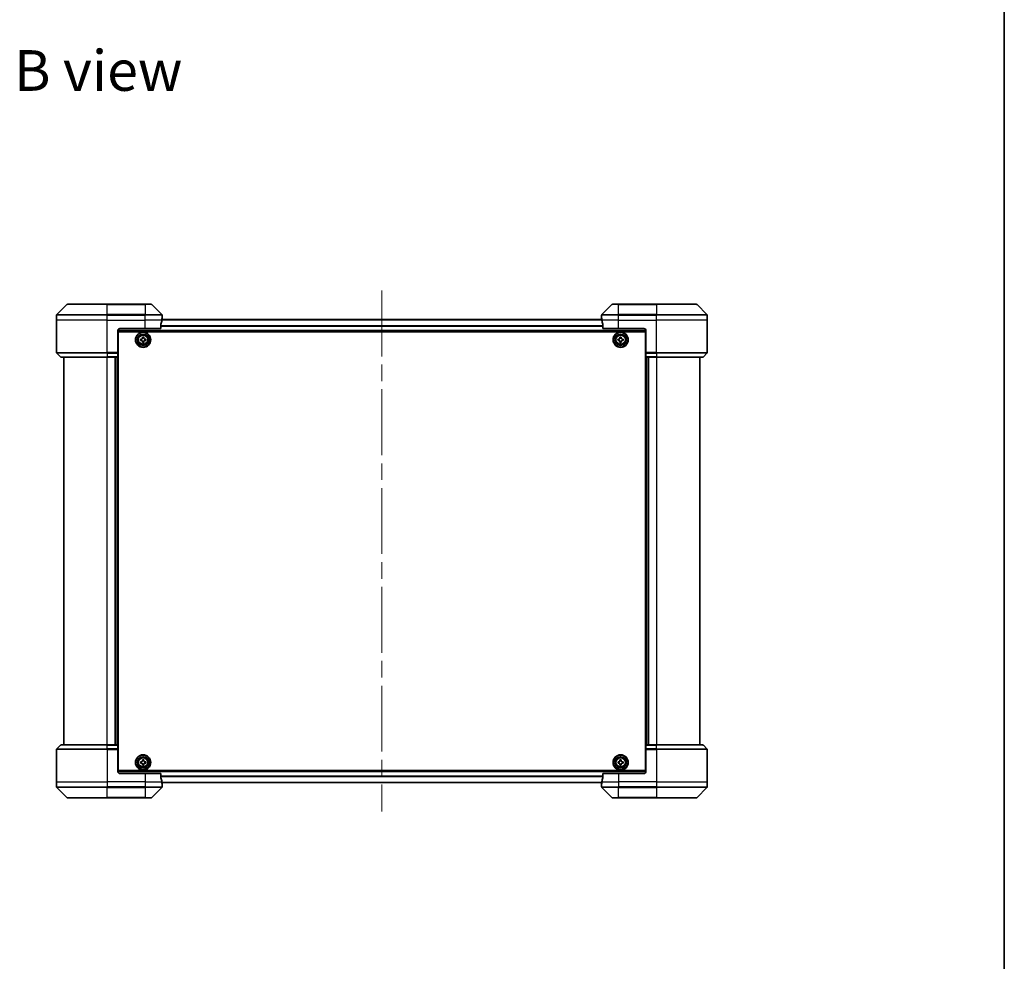
# Model space of a CAD drawing. Units: millimetres. Extents: x 80 to 9719, y 44 to 1590.
# Drawn here: x 3925 to 4391, y 698 to 1144 of the extents above; entities that cross this region are included whole.
import ezdxf

# ---------------------------------------------------------------- set-up
doc = ezdxf.new("R2010")
doc.units = ezdxf.units.MM
doc.header["$LTSCALE"] = 5.5
doc.linetypes.add('CHAIN', pattern=[0.3543, 0.2362, -0.0295, 0.0591, -0.0295])
for name, color, linetype, lineweight in [('Border (ISO)', 7, 'Continuous', 35), ('Centerline (ISO)', 131, 'Continuous', 18), ('Symbol (ISO)', 7, 'Continuous', 18), ('Visible (ISO)', 7, 'Continuous', 35), ('Visible Narrow (ISO)', 7, 'Continuous', 25)]:
    doc.layers.add(name, color=color, linetype=linetype, lineweight=lineweight)
doc.styles.add('Note Text (TK)', font='MS PGothic.ttf')

# ---------------------------------------------------------------- blocks, each defined once
blk = doc.blocks.new('Borders tk図枠')
at = {"layer": 'Border (ISO)'}
blk.add_line((405.5, 289), (405.5, 8), dxfattribs=at)

msp = doc.modelspace()

# ---------------------------------------------------------------- linework, layer by layer
at = {"layer": 'Centerline (ISO)', "linetype": 'CHAIN', "ltscale": 23.990969}
msp.add_line((4096.178, 1015.8502), (4096.178, 769.2502), dxfattribs=at)
at = {"layer": 'Visible (ISO)'}
for p, q in [((3947.0316, 1009.1538), (3942.3245, 1004.4467)), ((3947.3851, 1009.3002), (3966.178, 1009.3002)), ((3984.178, 1009.3002), (3966.178, 1009.3002)), ((3984.178, 1009.3002), (3986.9709, 1009.3002)), ((3992.0316, 1004.4467), (3987.3245, 1009.1538)), ((4205.0316, 1009.1538), (4200.3245, 1004.4467)), ((4205.3851, 1009.3002), (4208.178, 1009.3002)), ((4226.178, 1009.3002), (4208.178, 1009.3002)), ((4226.178, 1009.3002), (4244.9709, 1009.3002)), ((4250.0316, 1004.4467), (4245.3245, 1009.1538)), ((3942.178, 1001.8002), (3942.178, 1004.0931)), ((4200.2517, 1002.1002), (3992.1043, 1002.1002)), ((3992.178, 1002.8002), (3992.1699, 1002.8002)), ((3992.178, 1002.8002), (3992.178, 1004.0931)), ((3992.178, 1002.5002), (3992.178, 1002.8002)), ((3992.178, 1002.5002), (3992.178, 1002.1002)), ((4200.178, 1002.8002), (4200.178, 1004.0931)), ((4200.178, 1002.8002), (4200.178, 1002.5002)), ((4200.1861, 1002.8002), (4200.178, 1002.8002)), ((4200.178, 1002.1002), (4200.178, 1002.5002)), ((4250.178, 1001.8002), (4250.178, 1004.0931)), ((3942.178, 986.5073), (3942.178, 1001.8002)), ((3972.178, 997.8002), (3984.178, 997.8002)), ((3991.5942, 997.8002), (3984.178, 997.8002)), ((3991.5942, 997.8002), (3991.5942, 999.6916)), ((4200.7618, 999.6916), (4200.7618, 997.8002)), ((4208.178, 997.8002), (4200.7618, 997.8002)), ((4208.178, 997.8002), (4220.178, 997.8002)), ((4250.178, 986.5073), (4250.178, 1001.8002)), ((3971.178, 996.8002), (3971.178, 986.5073)), ((3971.178, 996.6002), (4221.178, 996.6002)), ((3971.428, 993.1002), (3971.178, 993.1002)), ((3971.428, 992.6002), (3971.178, 992.6002)), ((3971.428, 788.8002), (3971.428, 996.3002)), ((3971.428, 996.3002), (4220.928, 996.3002)), ((3981.923, 992.8421), (3982.3855, 992.8497)), ((3981.9334, 992.2171), (3981.923, 992.8421)), ((3982.8449, 993.7949), (3983.4698, 993.8052)), ((3982.8526, 993.3325), (3982.8449, 993.7949)), ((3983.4698, 993.8052), (3983.4775, 993.3428)), ((3983.9603, 992.8757), (3984.4227, 992.8833)), ((3984.4227, 992.8833), (3984.433, 992.2584)), ((4207.9265, 992.8567), (4208.389, 992.8589)), ((4207.9296, 992.2317), (4207.9265, 992.8567)), ((4208.8595, 993.7987), (4209.4845, 993.8017)), ((4208.8617, 993.3362), (4208.8595, 993.7987)), ((4209.4845, 993.8017), (4209.4867, 993.3392)), ((4209.964, 992.8665), (4210.4265, 992.8688)), ((4210.4265, 992.8688), (4210.4295, 992.2438)), ((4220.928, 996.3002), (4220.928, 788.8002)), ((4221.178, 993.1002), (4220.928, 993.1002)), ((4221.178, 992.6002), (4220.928, 992.6002)), ((4221.178, 996.8002), (4221.178, 986.5073)), ((3971.428, 992.1002), (3971.178, 992.1002)), ((3971.178, 990.1002), (3971.428, 990.1002)), ((3982.3958, 992.2248), (3981.9334, 992.2171)), ((3982.8862, 991.2952), (3982.8786, 991.7577)), ((3983.5111, 991.3056), (3982.8862, 991.2952)), ((3983.5035, 991.768), (3983.5111, 991.3056)), ((3984.433, 992.2584), (3983.9706, 992.2508)), ((4208.392, 992.2339), (4207.9296, 992.2317)), ((4208.8716, 991.2987), (4208.8693, 991.7612)), ((4209.4966, 991.3018), (4208.8716, 991.2987)), ((4209.4943, 991.7642), (4209.4966, 991.3018)), ((4210.4295, 992.2438), (4209.967, 992.2415)), ((4221.178, 992.1002), (4220.928, 992.1002)), ((4220.928, 990.1002), (4221.178, 990.1002)), ((3942.3245, 986.1538), (3944.0316, 984.4467)), ((3966.178, 984.3002), (3944.3851, 984.3002)), ((3945.678, 984.3002), (3945.678, 800.8002)), ((3966.178, 984.3002), (3971.178, 984.3002)), ((3970.178, 984.3002), (3970.178, 800.8002)), ((3971.428, 987.1002), (3971.178, 987.1002)), ((3971.178, 986.5073), (3971.178, 986.1538)), ((3971.178, 984.4467), (3971.178, 986.1538)), ((3971.178, 986.1002), (3971.428, 986.1002)), ((3971.428, 985.8002), (3971.178, 985.8002)), ((3971.178, 984.4467), (3971.178, 984.3002)), ((3971.178, 800.8002), (3971.178, 984.3002)), ((4221.178, 987.1002), (4220.928, 987.1002)), ((4220.928, 986.1002), (4221.178, 986.1002)), ((4221.178, 985.8002), (4220.928, 985.8002)), ((4221.178, 986.1538), (4221.178, 986.5073)), ((4221.178, 986.1538), (4221.178, 984.4467)), ((4221.178, 984.3002), (4221.178, 984.4467)), ((4221.178, 984.3002), (4221.178, 800.8002)), ((4221.178, 984.3002), (4226.178, 984.3002)), ((4222.178, 800.8002), (4222.178, 984.3002)), ((4247.9709, 984.3002), (4226.178, 984.3002)), ((4246.678, 800.8002), (4246.678, 984.3002)), ((4250.0316, 986.1538), (4248.3245, 984.4467)), ((3942.178, 798.5931), (3942.178, 783.3002)), ((3942.3245, 798.9467), (3944.0316, 800.6538)), ((3944.3851, 800.8002), (3966.178, 800.8002)), ((3971.178, 800.8002), (3966.178, 800.8002)), ((3971.178, 800.8002), (3971.178, 800.6538)), ((3971.178, 798.9467), (3971.178, 800.6538)), ((3971.178, 799.3002), (3971.428, 799.3002)), ((3971.428, 799.0002), (3971.178, 799.0002)), ((3971.178, 798.9467), (3971.178, 798.5931)), ((3971.178, 788.3002), (3971.178, 798.5931)), ((3971.178, 798.0002), (3971.428, 798.0002)), ((4220.928, 799.3002), (4221.178, 799.3002)), ((4221.178, 799.0002), (4220.928, 799.0002)), ((4220.928, 798.0002), (4221.178, 798.0002)), ((4221.178, 800.6538), (4221.178, 800.8002)), ((4226.178, 800.8002), (4221.178, 800.8002)), ((4221.178, 800.6538), (4221.178, 798.9467)), ((4221.178, 798.5931), (4221.178, 798.9467)), ((4221.178, 788.3002), (4221.178, 798.5931)), ((4226.178, 800.8002), (4247.9709, 800.8002)), ((4250.0316, 798.9467), (4248.3245, 800.6538)), ((4250.178, 798.5931), (4250.178, 783.3002)), ((3971.428, 795.0002), (3971.178, 795.0002)), ((3971.178, 793.0002), (3971.428, 793.0002)), ((3971.178, 792.5002), (3971.428, 792.5002)), ((3981.9254, 792.8521), (3982.3879, 792.856)), ((3981.9307, 792.2271), (3981.9254, 792.8521)), ((3982.3932, 792.231), (3981.9307, 792.2271)), ((3982.8549, 793.7975), (3983.4799, 793.8028)), ((3982.8588, 793.335), (3982.8549, 793.7975)), ((3983.4799, 793.8028), (3983.4838, 793.3404)), ((3983.9628, 792.8694), (3984.4253, 792.8734)), ((3984.4306, 792.2484), (3983.9682, 792.2445)), ((3984.4253, 792.8734), (3984.4306, 792.2484)), ((4207.928, 792.2377), (4207.928, 792.8627)), ((4207.928, 792.8627), (4208.3905, 792.8627)), ((4208.3905, 792.2377), (4207.928, 792.2377)), ((4208.8655, 793.3377), (4208.8655, 793.8002)), ((4208.8655, 793.8002), (4209.4905, 793.8002)), ((4209.4905, 793.8002), (4209.4905, 793.3377)), ((4209.9655, 792.8627), (4210.428, 792.8627)), ((4210.428, 792.2377), (4209.9655, 792.2377)), ((4210.428, 792.8627), (4210.428, 792.2377)), ((4221.178, 795.0002), (4220.928, 795.0002)), ((4220.928, 793.0002), (4221.178, 793.0002)), ((4220.928, 792.5002), (4221.178, 792.5002)), ((3971.178, 792.0002), (3971.428, 792.0002)), ((4221.178, 788.5002), (3971.178, 788.5002)), ((4220.928, 788.8002), (3971.428, 788.8002)), ((3982.8762, 791.2976), (3982.8722, 791.7601)), ((3983.5012, 791.3029), (3982.8762, 791.2976)), ((3983.4972, 791.7654), (3983.5012, 791.3029)), ((4208.8655, 791.3002), (4208.8655, 791.7627)), ((4209.4905, 791.3002), (4208.8655, 791.3002)), ((4209.4905, 791.7627), (4209.4905, 791.3002)), ((4220.928, 792.0002), (4221.178, 792.0002)), ((3942.178, 783.3002), (3942.178, 781.0073)), ((3984.178, 787.3002), (3972.178, 787.3002)), ((3984.178, 787.3002), (3991.5942, 787.3002)), ((3991.5942, 785.4088), (3991.5942, 787.3002)), ((3992.1043, 783.0002), (4200.2517, 783.0002)), ((3992.178, 783.0002), (3992.178, 782.6002)), ((4200.178, 782.6002), (4200.178, 783.0002)), ((4200.7618, 787.3002), (4200.7618, 785.4088)), ((4200.7618, 787.3002), (4208.178, 787.3002)), ((4220.178, 787.3002), (4208.178, 787.3002)), ((4250.178, 783.3002), (4250.178, 781.0073)), ((3942.3245, 780.6538), (3947.0316, 775.9467)), ((3987.3245, 775.9467), (3992.0316, 780.6538)), ((3992.1699, 782.3002), (3992.178, 782.3002)), ((3992.178, 782.3002), (3992.178, 782.6002)), ((3992.178, 782.3002), (3992.178, 781.0073)), ((4200.178, 782.6002), (4200.178, 782.3002)), ((4200.178, 782.3002), (4200.1861, 782.3002)), ((4200.178, 782.3002), (4200.178, 781.0073)), ((4200.3245, 780.6538), (4205.0316, 775.9467)), ((4245.3245, 775.9467), (4250.0316, 780.6538)), ((3966.178, 775.8002), (3947.3851, 775.8002)), ((3966.178, 775.8002), (3984.178, 775.8002)), ((3986.9709, 775.8002), (3984.178, 775.8002)), ((4208.178, 775.8002), (4205.3851, 775.8002)), ((4208.178, 775.8002), (4226.178, 775.8002)), ((4244.9709, 775.8002), (4226.178, 775.8002))]:
    msp.add_line(p, q, dxfattribs=at)
for centre, radius in [((3983.178, 992.5502), 3.6), ((3983.178, 992.5502), 3.5), ((3983.178, 992.5502), 2.7), ((3983.178, 992.5502), 2.6), ((3983.178, 992.5502), 2.4649), ((4209.178, 992.5502), 3.6), ((4209.178, 992.5502), 3.5), ((4209.178, 992.5502), 2.7), ((4209.178, 992.5502), 2.6), ((4209.178, 992.5502), 2.4649), ((3983.178, 792.5502), 3.6), ((3983.178, 792.5502), 3.5), ((3983.178, 792.5502), 2.7), ((3983.178, 792.5502), 2.6), ((3983.178, 792.5502), 2.4649), ((4209.178, 792.5502), 3.6), ((4209.178, 792.5502), 3.5), ((4209.178, 792.5502), 2.7), ((4209.178, 792.5502), 2.6), ((4209.178, 792.5502), 2.4649)]:
    msp.add_circle(centre, radius, dxfattribs=at)
for centre, radius, start, end in [((3947.3851, 1008.8002), 0.5, 90, 135), ((3986.9709, 1008.8002), 0.5, 45, 90), ((4205.3851, 1008.8002), 0.5, 90, 135), ((4244.9709, 1008.8002), 0.5, 45, 90), ((3942.678, 1004.0931), 0.5, 135, 180), ((3991.678, 1004.0931), 0.5, 0, 45), ((4200.678, 1004.0931), 0.5, 135, 180), ((4249.678, 1004.0931), 0.5, 0, 45), ((3972.178, 996.8002), 1, 90, 180), ((4220.178, 996.8002), 1, 0, 90), ((3942.678, 986.5073), 0.5, 180, 225), ((3944.3851, 984.8002), 0.5, 225, 270), ((4247.9709, 984.8002), 0.5, 270, 315), ((4249.678, 986.5073), 0.5, 315, 0), ((3942.678, 798.5931), 0.5, 135, 180), ((3944.3851, 800.3002), 0.5, 90, 135), ((4247.9709, 800.3002), 0.5, 45, 90), ((4249.678, 798.5931), 0.5, 0, 45), ((3972.178, 788.3002), 1, 180, 270), ((4220.178, 788.3002), 1, 270, 0), ((3942.678, 781.0073), 0.5, 180, 225), ((3991.678, 781.0073), 0.5, 315, 0), ((4200.678, 781.0073), 0.5, 180, 225), ((4249.678, 781.0073), 0.5, 315, 0), ((3947.3851, 776.3002), 0.5, 225, 270), ((3986.9709, 776.3002), 0.5, 270, 315), ((4205.3851, 776.3002), 0.5, 225, 270), ((4244.9709, 776.3002), 0.5, 270, 315)]:
    msp.add_arc(centre, radius, start, end, dxfattribs=at)
for centre, major_axis, start_param, end_param in [((3984.178, 1003.4002), (0, -9.6), 1.40334825, 1.49698509), ((4208.178, 1003.4002), (0, -9.6), 4.78620022, 4.87983706), ((3984.178, 1003.4002), (0, -9.6), 1.19575789, 1.40334825), ((4208.178, 1003.4002), (0, -9.6), 4.87983706, 5.08742742), ((3984.178, 781.7002), (0, 9.6), 4.87983706, 5.08742742), ((3984.178, 781.7002), (0, 9.6), 4.78620022, 4.87983706), ((4208.178, 781.7002), (0, 9.6), 1.40334825, 1.49698509), ((4208.178, 781.7002), (0, 9.6), 1.19575789, 1.40334825)]:
    msp.add_ellipse(centre, major_axis=major_axis, ratio=0.83333333, start_param=start_param, end_param=end_param, dxfattribs=at)
for points, knots in [([(3992.1699, 1002.8002), (3992.1682, 1002.8002), (3992.1661, 1002.7927), (3992.1618, 1002.762), (3992.1595, 1002.7389), (3992.1571, 1002.706), (3992.1567, 1002.6993), (3992.1562, 1002.6923)], [0.1356732242, 0.1356732242, 0.1356732242, 0.1356732242, 0.1469944231, 0.1469944231, 0.158315622, 0.158315622, 0.1609890322, 0.1609890322, 0.1609890322, 0.1609890322]), ([(4200.1998, 1002.6923), (4200.1994, 1002.6993), (4200.1989, 1002.706), (4200.1966, 1002.7389), (4200.1943, 1002.762), (4200.1899, 1002.7927), (4200.1878, 1002.8002), (4200.1861, 1002.8002)], [0.1103900742, 0.1103900742, 0.1103900742, 0.1103900742, 0.1130634845, 0.1130634845, 0.1243846834, 0.1243846834, 0.1357058823, 0.1357058823, 0.1357058823, 0.1357058823]), ([(3991.622, 999.8837), (3991.6146, 999.8609), (3991.608, 999.8343), (3991.5973, 999.7691), (3991.5942, 999.7292), (3991.5942, 999.6916)], [-0.0201836507, -0.0201836507, -0.0201836507, -0.0201836507, -0.0112759257, -0.0112759257, 0, 0, 0, 0]), ([(4200.7618, 999.6916), (4200.7618, 999.7299), (4200.7587, 999.7704), (4200.7478, 999.8354), (4200.7413, 999.8613), (4200.7341, 999.8837)], [0.093260715, 0.093260715, 0.093260715, 0.093260715, 0.1047444472, 0.1047444472, 0.1134564756, 0.1134564756, 0.1134564756, 0.1134564756]), ([(3982.3855, 992.8497), (3982.4449, 992.8507), (3982.5083, 992.8636), (3982.6245, 992.9139), (3982.6774, 992.9514), (3982.7606, 993.0373), (3982.7963, 993.0914), (3982.8428, 993.2093), (3982.8535, 993.273), (3982.8526, 993.3325)], [0, 0, 0, 0, 0.0179369429, 0.0179369429, 0.0358738858, 0.0358738858, 0.0538108287, 0.0538108287, 0.0717477716, 0.0717477716, 0.0717477716, 0.0717477716]), ([(3983.4775, 993.3428), (3983.4785, 993.2833), (3983.4914, 993.22), (3983.5417, 993.1037), (3983.5792, 993.0508), (3983.6651, 992.9677), (3983.7192, 992.932), (3983.8371, 992.8855), (3983.9008, 992.8747), (3983.9603, 992.8757)], [0, 0, 0, 0, 0.0179369429, 0.0179369429, 0.0358738858, 0.0358738858, 0.0538108287, 0.0538108287, 0.0717477716, 0.0717477716, 0.0717477716, 0.0717477716]), ([(4208.389, 992.8589), (4208.4485, 992.8592), (4208.512, 992.8714), (4208.6288, 992.9203), (4208.6821, 992.9572), (4208.7663, 993.0421), (4208.8026, 993.0958), (4208.8505, 993.2132), (4208.862, 993.2768), (4208.8617, 993.3362)], [0, 0, 0, 0, 0.0179369429, 0.0179369429, 0.0358738858, 0.0358738858, 0.0538108287, 0.0538108287, 0.0717477716, 0.0717477716, 0.0717477716, 0.0717477716]), ([(4209.4867, 993.3392), (4209.487, 993.2798), (4209.4992, 993.2163), (4209.5481, 993.0995), (4209.585, 993.0461), (4209.6699, 992.962), (4209.7236, 992.9256), (4209.841, 992.8778), (4209.9046, 992.8662), (4209.964, 992.8665)], [0, 0, 0, 0, 0.0179369429, 0.0179369429, 0.0358738858, 0.0358738858, 0.0538108287, 0.0538108287, 0.0717477716, 0.0717477716, 0.0717477716, 0.0717477716]), ([(3982.8786, 991.7577), (3982.8776, 991.8171), (3982.8647, 991.8805), (3982.8143, 991.9967), (3982.7769, 992.0496), (3982.6909, 992.1328), (3982.6368, 992.1685), (3982.519, 992.215), (3982.4552, 992.2258), (3982.3958, 992.2248)], [0, 0, 0, 0, 0.0179369429, 0.0179369429, 0.0358738858, 0.0358738858, 0.0538108287, 0.0538108287, 0.0717477716, 0.0717477716, 0.0717477716, 0.0717477716]), ([(3983.9706, 992.2508), (3983.9111, 992.2498), (3983.8478, 992.2369), (3983.7315, 992.1865), (3983.6786, 992.1491), (3983.5955, 992.0631), (3983.5598, 992.009), (3983.5133, 991.8912), (3983.5025, 991.8274), (3983.5035, 991.768)], [0, 0, 0, 0, 0.0179369429, 0.0179369429, 0.0358738858, 0.0358738858, 0.0538108287, 0.0538108287, 0.0717477716, 0.0717477716, 0.0717477716, 0.0717477716]), ([(4208.8693, 991.7612), (4208.8691, 991.8207), (4208.8569, 991.8842), (4208.8079, 992.001), (4208.7711, 992.0543), (4208.6861, 992.1385), (4208.6324, 992.1748), (4208.5151, 992.2227), (4208.4515, 992.2342), (4208.392, 992.2339)], [0, 0, 0, 0, 0.0179369429, 0.0179369429, 0.0358738858, 0.0358738858, 0.0538108287, 0.0538108287, 0.0717477716, 0.0717477716, 0.0717477716, 0.0717477716]), ([(4209.967, 992.2415), (4209.9076, 992.2413), (4209.8441, 992.2291), (4209.7272, 992.1801), (4209.6739, 992.1433), (4209.5898, 992.0583), (4209.5534, 992.0046), (4209.5056, 991.8873), (4209.494, 991.8237), (4209.4943, 991.7642)], [0, 0, 0, 0, 0.0179369429, 0.0179369429, 0.0358738858, 0.0358738858, 0.0538108287, 0.0538108287, 0.0717477716, 0.0717477716, 0.0717477716, 0.0717477716]), ([(3982.3879, 792.856), (3982.4473, 792.8565), (3982.5108, 792.8689), (3982.6274, 792.9183), (3982.6807, 792.9553), (3982.7645, 793.0406), (3982.8006, 793.0945), (3982.848, 793.2119), (3982.8593, 793.2756), (3982.8588, 793.335)], [0, 0, 0, 0, 0.0179369429, 0.0179369429, 0.0358738858, 0.0358738858, 0.0538108287, 0.0538108287, 0.0717477716, 0.0717477716, 0.0717477716, 0.0717477716]), ([(3982.8722, 791.7601), (3982.8717, 791.8195), (3982.8594, 791.883), (3982.8099, 791.9996), (3982.7729, 792.0529), (3982.6876, 792.1367), (3982.6338, 792.1728), (3982.5163, 792.2202), (3982.4527, 792.2315), (3982.3932, 792.231)], [0, 0, 0, 0, 0.0179369429, 0.0179369429, 0.0358738858, 0.0358738858, 0.0538108287, 0.0538108287, 0.0717477716, 0.0717477716, 0.0717477716, 0.0717477716]), ([(3983.4838, 793.3404), (3983.4843, 793.2809), (3983.4967, 793.2175), (3983.5461, 793.1008), (3983.5831, 793.0476), (3983.6684, 792.9638), (3983.7223, 792.9276), (3983.8397, 792.8802), (3983.9034, 792.8689), (3983.9628, 792.8694)], [0, 0, 0, 0, 0.0179369429, 0.0179369429, 0.0358738858, 0.0358738858, 0.0538108287, 0.0538108287, 0.0717477716, 0.0717477716, 0.0717477716, 0.0717477716]), ([(3983.9682, 792.2445), (3983.9087, 792.2439), (3983.8453, 792.2316), (3983.7286, 792.1821), (3983.6754, 792.1451), (3983.5916, 792.0598), (3983.5554, 792.006), (3983.508, 791.8885), (3983.4967, 791.8249), (3983.4972, 791.7654)], [0, 0, 0, 0, 0.0179369429, 0.0179369429, 0.0358738858, 0.0358738858, 0.0538108287, 0.0538108287, 0.0717477716, 0.0717477716, 0.0717477716, 0.0717477716]), ([(4208.3905, 792.8627), (4208.45, 792.8627), (4208.5135, 792.8746), (4208.6306, 792.923), (4208.6841, 792.9596), (4208.7687, 793.0441), (4208.8053, 793.0977), (4208.8537, 793.2147), (4208.8655, 793.2783), (4208.8655, 793.3377)], [0, 0, 0, 0, 0.0179369429, 0.0179369429, 0.0358738858, 0.0358738858, 0.0538108287, 0.0538108287, 0.0717477716, 0.0717477716, 0.0717477716, 0.0717477716]), ([(4208.8655, 791.7627), (4208.8655, 791.8222), (4208.8537, 791.8857), (4208.8053, 792.0028), (4208.7687, 792.0563), (4208.6841, 792.1409), (4208.6306, 792.1775), (4208.5135, 792.2259), (4208.45, 792.2377), (4208.3905, 792.2377)], [0, 0, 0, 0, 0.0179369429, 0.0179369429, 0.0358738858, 0.0358738858, 0.0538108287, 0.0538108287, 0.0717477716, 0.0717477716, 0.0717477716, 0.0717477716]), ([(4209.4905, 793.3377), (4209.4905, 793.2783), (4209.5024, 793.2147), (4209.5508, 793.0977), (4209.5874, 793.0441), (4209.6719, 792.9596), (4209.7255, 792.923), (4209.8425, 792.8746), (4209.9061, 792.8627), (4209.9655, 792.8627)], [0, 0, 0, 0, 0.0179369429, 0.0179369429, 0.0358738858, 0.0358738858, 0.0538108287, 0.0538108287, 0.0717477716, 0.0717477716, 0.0717477716, 0.0717477716]), ([(4209.9655, 792.2377), (4209.9061, 792.2377), (4209.8425, 792.2259), (4209.7255, 792.1775), (4209.6719, 792.1409), (4209.5874, 792.0563), (4209.5508, 792.0028), (4209.5024, 791.8857), (4209.4905, 791.8222), (4209.4905, 791.7627)], [0, 0, 0, 0, 0.0179369429, 0.0179369429, 0.0358738858, 0.0358738858, 0.0538108287, 0.0538108287, 0.0717477716, 0.0717477716, 0.0717477716, 0.0717477716]), ([(3991.5942, 785.4088), (3991.5942, 785.3706), (3991.5974, 785.33), (3991.6083, 785.2651), (3991.6147, 785.2391), (3991.622, 785.2168)], [0.093260715, 0.093260715, 0.093260715, 0.093260715, 0.1047444472, 0.1047444472, 0.1134564756, 0.1134564756, 0.1134564756, 0.1134564756]), ([(4200.7341, 785.2168), (4200.7415, 785.2395), (4200.748, 785.2662), (4200.7588, 785.3314), (4200.7618, 785.3713), (4200.7618, 785.4088)], [-0.0201836507, -0.0201836507, -0.0201836507, -0.0201836507, -0.0112759257, -0.0112759257, 0, 0, 0, 0]), ([(3992.1562, 782.4082), (3992.1567, 782.4012), (3992.1571, 782.3945), (3992.1595, 782.3615), (3992.1618, 782.3384), (3992.1661, 782.3078), (3992.1682, 782.3002), (3992.1699, 782.3002)], [0.1103900742, 0.1103900742, 0.1103900742, 0.1103900742, 0.1130634845, 0.1130634845, 0.1243846834, 0.1243846834, 0.1357058823, 0.1357058823, 0.1357058823, 0.1357058823]), ([(4200.1861, 782.3002), (4200.1878, 782.3002), (4200.1899, 782.3078), (4200.1943, 782.3384), (4200.1966, 782.3615), (4200.1989, 782.3945), (4200.1994, 782.4012), (4200.1998, 782.4082)], [0.1356732242, 0.1356732242, 0.1356732242, 0.1356732242, 0.1469944231, 0.1469944231, 0.158315622, 0.158315622, 0.1609890322, 0.1609890322, 0.1609890322, 0.1609890322])]:
    msp.add_open_spline(points, degree=3, knots=knots, dxfattribs=at)
at = {"layer": 'Visible Narrow (ISO)'}
for p, q in [((3966.178, 1009.1538), (3947.0316, 1009.1538)), ((3966.178, 1009.3002), (3966.178, 1009.1538)), ((3966.178, 1009.1538), (3984.178, 1009.1538)), ((3966.178, 1004.4467), (3966.178, 1009.1538)), ((3984.178, 1009.1538), (3984.178, 1009.3002)), ((3987.3245, 1009.1538), (3984.178, 1009.1538)), ((3984.178, 1009.1538), (3984.178, 1004.4467)), ((4208.178, 1009.1538), (4205.0316, 1009.1538)), ((4208.178, 1009.1538), (4208.178, 1009.3002)), ((4208.178, 1009.1538), (4226.178, 1009.1538)), ((4208.178, 1004.4467), (4208.178, 1009.1538)), ((4226.178, 1009.1538), (4226.178, 1009.3002)), ((4245.3245, 1009.1538), (4226.178, 1009.1538)), ((4226.178, 1009.1538), (4226.178, 1004.4467)), ((3966.178, 1004.0931), (3942.178, 1004.0931)), ((3942.3245, 1004.4467), (3966.178, 1004.4467)), ((3966.178, 1004.4467), (3966.178, 1004.0931)), ((3984.178, 1004.4467), (3966.178, 1004.4467)), ((3966.178, 1001.8002), (3966.178, 1004.0931)), ((3966.178, 1004.0931), (3984.178, 1004.0931)), ((3984.178, 1004.4467), (3984.178, 1004.0931)), ((3984.178, 1004.4467), (3992.0316, 1004.4467)), ((3984.178, 1001.8002), (3984.178, 1004.0931)), ((3992.178, 1004.0931), (3984.178, 1004.0931)), ((3992.0959, 1002.0283), (4200.2601, 1002.0283)), ((3992.1428, 1002.5002), (3992.178, 1002.5002)), ((4208.178, 1004.0931), (4200.178, 1004.0931)), ((4200.178, 1002.5002), (4200.2133, 1002.5002)), ((4200.3245, 1004.4467), (4208.178, 1004.4467)), ((4226.178, 1004.4467), (4208.178, 1004.4467)), ((4208.178, 1004.4467), (4208.178, 1004.0931)), ((4208.178, 1001.8002), (4208.178, 1004.0931)), ((4208.178, 1004.0931), (4226.178, 1004.0931)), ((4226.178, 1004.4467), (4226.178, 1004.0931)), ((4226.178, 1004.4467), (4250.0316, 1004.4467)), ((4226.178, 1001.8002), (4226.178, 1004.0931)), ((4250.178, 1004.0931), (4226.178, 1004.0931)), ((3966.178, 1001.8002), (3942.178, 1001.8002)), ((3966.178, 1001.8002), (3984.178, 1001.8002)), ((3966.178, 986.5073), (3966.178, 1001.8002)), ((3992.0661, 1001.8002), (3984.178, 1001.8002)), ((3984.178, 997.8002), (3984.178, 1001.8002)), ((4200.7618, 999.1559), (3991.5942, 999.1559)), ((3991.5942, 999.0278), (4200.7618, 999.0278)), ((4208.178, 1001.8002), (4200.2899, 1001.8002)), ((4208.178, 1001.8002), (4226.178, 1001.8002)), ((4208.178, 997.8002), (4208.178, 1001.8002)), ((4250.178, 1001.8002), (4226.178, 1001.8002)), ((4226.178, 986.5073), (4226.178, 1001.8002)), ((4221.173, 996.9002), (3971.183, 996.9002)), ((3971.428, 990.7245), (3971.178, 990.7245)), ((3971.178, 990.5124), (3971.428, 990.5124)), ((3971.428, 990.1881), (3971.178, 990.1881)), ((3971.178, 989.8002), (3971.428, 989.8002)), ((4221.178, 990.7245), (4220.928, 990.7245)), ((4220.928, 990.5124), (4221.178, 990.5124)), ((4221.178, 990.1881), (4220.928, 990.1881)), ((4220.928, 989.8002), (4221.178, 989.8002)), ((3942.178, 986.5073), (3966.178, 986.5073)), ((3966.178, 986.1538), (3942.3245, 986.1538)), ((3944.0316, 984.4467), (3966.178, 984.4467)), ((3971.178, 986.5073), (3966.178, 986.5073)), ((3966.178, 986.1538), (3966.178, 986.5073)), ((3966.178, 986.1538), (3971.178, 986.1538)), ((3966.178, 986.1538), (3966.178, 984.4467)), ((3971.178, 984.4467), (3966.178, 984.4467)), ((3966.178, 984.4467), (3966.178, 984.3002)), ((3966.178, 800.8002), (3966.178, 984.3002)), ((3969.878, 984.3002), (3969.878, 800.8002)), ((3970.878, 984.3002), (3970.878, 800.8002)), ((3971.428, 987.4002), (3971.178, 987.4002)), ((3971.178, 987.0124), (3971.428, 987.0124)), ((3971.428, 986.6881), (3971.178, 986.6881)), ((3971.178, 986.476), (3971.428, 986.476)), ((3971.428, 986.4002), (3971.178, 986.4002)), ((3971.178, 985.5002), (3971.428, 985.5002)), ((4221.178, 987.4002), (4220.928, 987.4002)), ((4220.928, 987.0124), (4221.178, 987.0124)), ((4221.178, 986.6881), (4220.928, 986.6881)), ((4220.928, 986.476), (4221.178, 986.476)), ((4221.178, 986.4002), (4220.928, 986.4002)), ((4220.928, 985.5002), (4221.178, 985.5002)), ((4226.178, 986.5073), (4221.178, 986.5073)), ((4221.178, 986.1538), (4226.178, 986.1538)), ((4226.178, 984.4467), (4221.178, 984.4467)), ((4221.478, 800.8002), (4221.478, 984.3002)), ((4222.478, 800.8002), (4222.478, 984.3002)), ((4226.178, 986.5073), (4250.178, 986.5073)), ((4226.178, 986.1538), (4226.178, 986.5073)), ((4250.0316, 986.1538), (4226.178, 986.1538)), ((4226.178, 986.1538), (4226.178, 984.4467)), ((4226.178, 984.4467), (4226.178, 984.3002)), ((4226.178, 984.4467), (4248.3245, 984.4467)), ((4226.178, 984.3002), (4226.178, 800.8002)), ((3966.178, 798.5931), (3942.178, 798.5931)), ((3942.3245, 798.9467), (3966.178, 798.9467)), ((3966.178, 800.6538), (3944.0316, 800.6538)), ((3966.178, 800.6538), (3966.178, 800.8002)), ((3966.178, 800.6538), (3971.178, 800.6538)), ((3966.178, 798.9467), (3966.178, 800.6538)), ((3966.178, 798.9467), (3966.178, 798.5931)), ((3971.178, 798.9467), (3966.178, 798.9467)), ((3966.178, 798.5931), (3971.178, 798.5931)), ((3966.178, 798.5931), (3966.178, 783.3002)), ((3971.428, 799.6002), (3971.178, 799.6002)), ((3971.178, 798.7002), (3971.428, 798.7002)), ((3971.428, 798.6245), (3971.178, 798.6245)), ((3971.178, 798.4124), (3971.428, 798.4124)), ((3971.428, 798.0881), (3971.178, 798.0881)), ((3971.178, 797.7002), (3971.428, 797.7002)), ((4221.178, 799.6002), (4220.928, 799.6002)), ((4220.928, 798.7002), (4221.178, 798.7002)), ((4221.178, 798.6245), (4220.928, 798.6245)), ((4220.928, 798.4124), (4221.178, 798.4124)), ((4221.178, 798.0881), (4220.928, 798.0881)), ((4220.928, 797.7002), (4221.178, 797.7002)), ((4221.178, 800.6538), (4226.178, 800.6538)), ((4226.178, 798.9467), (4221.178, 798.9467)), ((4221.178, 798.5931), (4226.178, 798.5931)), ((4226.178, 800.6538), (4226.178, 800.8002)), ((4248.3245, 800.6538), (4226.178, 800.6538)), ((4226.178, 798.9467), (4226.178, 800.6538)), ((4226.178, 798.9467), (4226.178, 798.5931)), ((4226.178, 798.9467), (4250.0316, 798.9467)), ((4226.178, 798.5931), (4226.178, 783.3002)), ((4250.178, 798.5931), (4226.178, 798.5931)), ((3971.428, 795.3002), (3971.178, 795.3002)), ((3971.178, 794.9124), (3971.428, 794.9124)), ((3971.428, 794.5881), (3971.178, 794.5881)), ((3971.178, 794.376), (3971.428, 794.376)), ((4221.178, 795.3002), (4220.928, 795.3002)), ((4220.928, 794.9124), (4221.178, 794.9124)), ((4221.178, 794.5881), (4220.928, 794.5881)), ((4220.928, 794.376), (4221.178, 794.376)), ((3971.183, 788.2002), (4221.173, 788.2002)), ((3942.178, 783.3002), (3966.178, 783.3002)), ((3984.178, 783.3002), (3966.178, 783.3002)), ((3966.178, 783.3002), (3966.178, 781.0073)), ((3984.178, 787.3002), (3984.178, 783.3002)), ((3984.178, 783.3002), (3992.0661, 783.3002)), ((3984.178, 783.3002), (3984.178, 781.0073)), ((4200.7618, 786.0726), (3991.5942, 786.0726)), ((3991.5942, 785.9446), (4200.7618, 785.9446)), ((4200.2601, 783.0722), (3992.0959, 783.0722)), ((4200.2899, 783.3002), (4208.178, 783.3002)), ((4208.178, 787.3002), (4208.178, 783.3002)), ((4226.178, 783.3002), (4208.178, 783.3002)), ((4208.178, 783.3002), (4208.178, 781.0073)), ((4226.178, 783.3002), (4250.178, 783.3002)), ((4226.178, 783.3002), (4226.178, 781.0073)), ((3942.178, 781.0073), (3966.178, 781.0073)), ((3966.178, 780.6538), (3942.3245, 780.6538)), ((3984.178, 781.0073), (3966.178, 781.0073)), ((3966.178, 780.6538), (3966.178, 781.0073)), ((3966.178, 780.6538), (3984.178, 780.6538)), ((3966.178, 775.9467), (3966.178, 780.6538)), ((3984.178, 781.0073), (3992.178, 781.0073)), ((3984.178, 780.6538), (3984.178, 781.0073)), ((3992.0316, 780.6538), (3984.178, 780.6538)), ((3984.178, 780.6538), (3984.178, 775.9467)), ((3992.178, 782.6002), (3992.1428, 782.6002)), ((4200.2133, 782.6002), (4200.178, 782.6002)), ((4200.178, 781.0073), (4208.178, 781.0073)), ((4208.178, 780.6538), (4200.3245, 780.6538)), ((4226.178, 781.0073), (4208.178, 781.0073)), ((4208.178, 780.6538), (4208.178, 781.0073)), ((4208.178, 780.6538), (4226.178, 780.6538)), ((4208.178, 775.9467), (4208.178, 780.6538)), ((4226.178, 781.0073), (4250.178, 781.0073)), ((4226.178, 780.6538), (4226.178, 781.0073)), ((4250.0316, 780.6538), (4226.178, 780.6538)), ((4226.178, 780.6538), (4226.178, 775.9467)), ((3947.0316, 775.9467), (3966.178, 775.9467)), ((3984.178, 775.9467), (3966.178, 775.9467)), ((3966.178, 775.9467), (3966.178, 775.8002)), ((3984.178, 775.9467), (3987.3245, 775.9467)), ((3984.178, 775.9467), (3984.178, 775.8002)), ((4205.0316, 775.9467), (4208.178, 775.9467)), ((4208.178, 775.9467), (4208.178, 775.8002)), ((4226.178, 775.9467), (4208.178, 775.9467)), ((4226.178, 775.8002), (4226.178, 775.9467)), ((4226.178, 775.9467), (4245.3245, 775.9467))]:
    msp.add_line(p, q, dxfattribs=at)
for centre, radius in [((3983.178, 992.5502), 2.4624), ((3983.178, 992.5502), 2.2523), ((3983.178, 992.5502), 2.113), ((4209.178, 992.5502), 2.4624), ((4209.178, 992.5502), 2.2523), ((4209.178, 992.5502), 2.113), ((3983.178, 792.5502), 2.4624), ((3983.178, 792.5502), 2.2523), ((3983.178, 792.5502), 2.113), ((4209.178, 792.5502), 2.4624), ((4209.178, 792.5502), 2.2523), ((4209.178, 792.5502), 2.113)]:
    msp.add_circle(centre, radius, dxfattribs=at)

# ---------------------------------------------------------------- block references
at = {"xscale": 5.5, "yscale": 5.5, "zscale": 5.5}
msp.add_blockref('Borders tk図枠', (2160.5, 0), dxfattribs=at)

# ---------------------------------------------------------------- texts
at = {"layer": 'Symbol (ISO)', "color": 7, "insert": (3922.1208, 1119.9404), "char_height": 19.25, "width": 80.039479, "attachment_point": 4, "line_spacing_factor": 1.5, "style": 'Note Text (TK)'}
msp.add_mtext('\\fMS PGothic|b0|i0;{\\H19.2500;B view}', dxfattribs=at)

doc.saveas('drawing.dxf')
